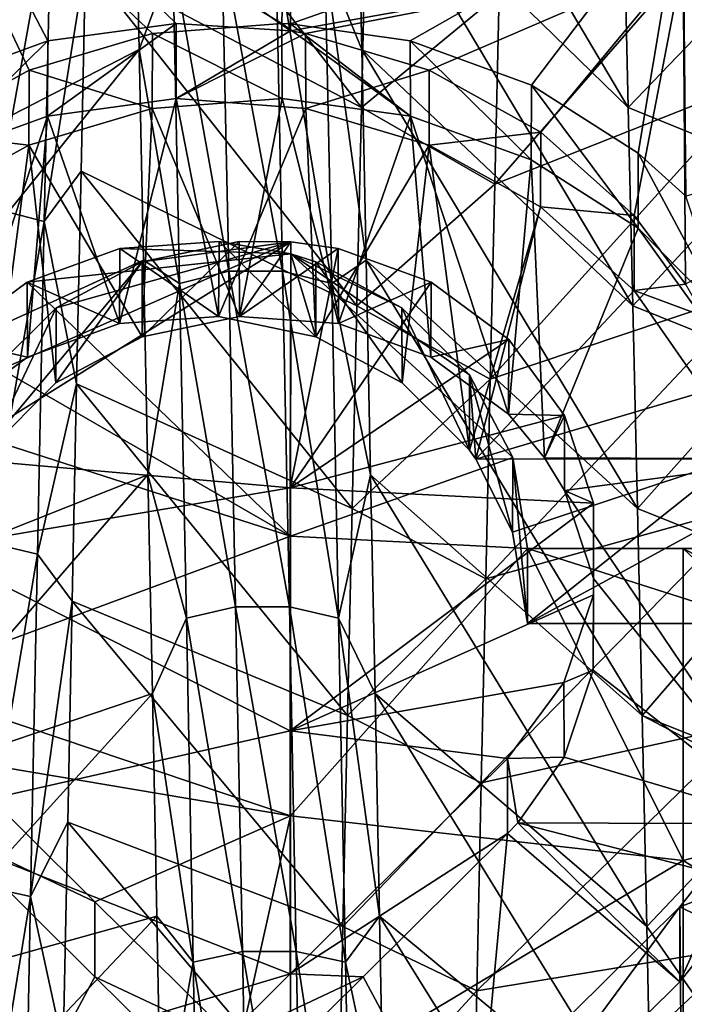
# Model space of a CAD drawing. Units: millimetres. Extents: x -46 to 126, y -124 to 0.
# Drawn here: x -37 to -35, y -88 to -86 of the extents above; entities that cross this region are included whole.
import ezdxf

# ---------------------------------------------------------------- set-up
doc = ezdxf.new("R2010")
doc.units = ezdxf.units.MM
doc.header["$LTSCALE"] = 81.481481
for name, color, linetype in [('1480', 7, 'CONTINUOUS'), ('1483', 7, 'CONTINUOUS'), ('1582', 7, 'CONTINUOUS'), ('1584', 7, 'CONTINUOUS'), ('1750', 7, 'CONTINUOUS'), ('1751', 7, 'CONTINUOUS'), ('1752', 7, 'CONTINUOUS'), ('1878', 7, 'CONTINUOUS'), ('1879', 7, 'CONTINUOUS'), ('1880', 7, 'CONTINUOUS'), ('1881', 7, 'CONTINUOUS'), ('1882', 7, 'CONTINUOUS'), ('1897', 7, 'CONTINUOUS'), ('1907', 7, 'CONTINUOUS'), ('1909', 7, 'CONTINUOUS'), ('1910', 7, 'CONTINUOUS'), ('1915', 7, 'CONTINUOUS')]:
    doc.layers.add(name, color=color, linetype=linetype)

msp = doc.modelspace()

# ---------------------------------------------------------------- linework, layer by layer
at = {"layer": '1480', "linetype": 'Continuous'}
for points in [[(-36.3656, -85.6528, 22.0714), (-36.3438, -84.7993, 21.7178), (-37.3448, -85.0645, 21.8277), (-36.3656, -85.6528, 22.0714)], [(-36.3434, -85.6536, 22.0717), (-36.3438, -84.7993, 21.7178), (-36.3656, -85.6528, 22.0714), (-36.3434, -85.6536, 22.0717)], [(-36.3434, -85.6536, 22.0717), (-35.3428, -85.3018, 21.926), (-36.3438, -84.7993, 21.7178), (-36.3434, -85.6536, 22.0717)], [(-34.3418, -85.772, 22.1207), (-34.3418, -84.8961, 21.7579), (-35.3428, -85.3018, 21.926), (-34.3418, -85.772, 22.1207)], [(-36.695, -85.678, 22.0818), (-36.3656, -85.6528, 22.0714), (-37.3448, -85.0645, 21.8277), (-36.695, -85.678, 22.0818)], [(-37.01, -85.7715, 22.1205), (-36.695, -85.678, 22.0818), (-37.3448, -85.0645, 21.8277), (-37.01, -85.7715, 22.1205)], [(-37.2948, -85.9294, 22.1859), (-37.01, -85.7715, 22.1205), (-37.3448, -85.0645, 21.8277), (-37.2948, -85.9294, 22.1859)], [(-36.038, -85.6971, 22.0897), (-35.3428, -85.3018, 21.926), (-36.3434, -85.6536, 22.0717), (-36.038, -85.6971, 22.0897)], [(-35.7288, -85.8096, 22.1363), (-35.3428, -85.3018, 21.926), (-36.038, -85.6971, 22.0897), (-35.7288, -85.8096, 22.1363)], [(-35.4565, -85.9836, 22.2084), (-35.3428, -85.3018, 21.926), (-35.7288, -85.8096, 22.1363), (-35.4565, -85.9836, 22.2084)], [(-35.3358, -86.0931, 22.2537), (-35.3428, -85.3018, 21.926), (-35.4565, -85.9836, 22.2084), (-35.3358, -86.0931, 22.2537)], [(-35.3358, -86.0931, 22.2537), (-34.3418, -85.772, 22.1207), (-35.3428, -85.3018, 21.926), (-35.3358, -86.0931, 22.2537)], [(-37.113, -86.5486, 22.4424), (-37.2232, -86.7591, 22.5296), (-36.3421, -86.2091, 22.3018), (-37.113, -86.5486, 22.4424)], [(-36.3421, -86.2091, 22.3018), (-37.2232, -86.7591, 22.5296), (-36.3438, -86.8371, 22.5619), (-36.3421, -86.2091, 22.3018)], [(-36.9406, -86.3774, 22.3715), (-37.113, -86.5486, 22.4424), (-36.3421, -86.2091, 22.3018), (-36.9406, -86.3774, 22.3715)], [(-36.7215, -86.2607, 22.3231), (-36.9406, -86.3774, 22.3715), (-36.3421, -86.2091, 22.3018), (-36.7215, -86.2607, 22.3231)], [(-36.4746, -86.2086, 22.3016), (-36.7215, -86.2607, 22.3231), (-36.3421, -86.2091, 22.3018), (-36.4746, -86.2086, 22.3016)], [(-36.3421, -86.2091, 22.3018), (-36.3438, -86.8371, 22.5619), (-36.2216, -86.2261, 22.3088), (-36.3421, -86.2091, 22.3018)], [(-36.2216, -86.2261, 22.3088), (-36.3438, -86.8371, 22.5619), (-35.985, -86.3122, 22.3445), (-36.2216, -86.2261, 22.3088)], [(-35.985, -86.3122, 22.3445), (-36.3438, -86.8371, 22.5619), (-35.787, -86.4588, 22.4052), (-35.985, -86.3122, 22.3445)], [(-35.787, -86.4588, 22.4052), (-36.3438, -86.8371, 22.5619), (-35.6449, -86.6524, 22.4854), (-35.787, -86.4588, 22.4052)], [(-35.6449, -86.6524, 22.4854), (-36.3438, -86.8371, 22.5619), (-35.5709, -86.8759, 22.578), (-35.6449, -86.6524, 22.4854)], [(-37.2232, -86.7591, 22.5296), (-37.2613, -86.9915, 22.6259), (-36.3438, -86.8371, 22.5619), (-37.2232, -86.7591, 22.5296)], [(-36.3438, -86.8371, 22.5619), (-37.2613, -86.9915, 22.6259), (-36.3438, -87.4566, 22.8185), (-36.3438, -86.8371, 22.5619)], [(-36.3438, -86.8371, 22.5619), (-36.3438, -87.4566, 22.8185), (-35.5709, -86.8759, 22.578), (-36.3438, -86.8371, 22.5619)], [(-35.5709, -86.8759, 22.578), (-36.3438, -87.4566, 22.8185), (-35.5712, -87.1097, 22.6748), (-35.5709, -86.8759, 22.578)], [(-37.2613, -86.9915, 22.6259), (-37.3448, -87.6836, 22.9126), (-36.3438, -87.4566, 22.8185), (-37.2613, -86.9915, 22.6259)], [(-35.5712, -87.1097, 22.6748), (-36.3438, -87.4566, 22.8185), (-35.646, -87.3331, 22.7674), (-35.5712, -87.1097, 22.6748)], [(-36.3438, -87.4566, 22.8185), (-35.7897, -87.5271, 22.8477), (-35.646, -87.3331, 22.7674), (-36.3438, -87.4566, 22.8185)], [(-36.3438, -87.4566, 22.8185), (-37.3448, -87.6836, 22.9126), (-36.3438, -88.0761, 23.0751), (-36.3438, -87.4566, 22.8185)], [(-36.3438, -87.4566, 22.8185), (-36.3438, -88.0761, 23.0751), (-35.7897, -87.5271, 22.8477), (-36.3438, -87.4566, 22.8185)], [(-34.3418, -88.3995, 23.2091), (-34.3418, -87.5237, 22.8463), (-35.3508, -87.9052, 23.0043), (-34.3418, -88.3995, 23.2091)], [(-35.3508, -87.9052, 23.0043), (-34.3418, -87.5237, 22.8463), (-35.1534, -87.6578, 22.9018), (-35.3508, -87.9052, 23.0043)], [(-37.3448, -87.6836, 22.9126), (-37.3448, -88.3757, 23.1992), (-36.3438, -88.0761, 23.0751), (-37.3448, -87.6836, 22.9126)], [(-35.3428, -88.806, 23.3775), (-35.3508, -87.9052, 23.0043), (-35.808, -88.3581, 23.1919), (-35.3428, -88.806, 23.3775)], [(-35.3428, -88.806, 23.3775), (-34.3418, -88.3995, 23.2091), (-35.3508, -87.9052, 23.0043), (-35.3428, -88.806, 23.3775)], [(-36.3438, -88.0761, 23.0751), (-37.3448, -88.3757, 23.1992), (-36.5264, -88.2571, 23.1501), (-36.3438, -88.0761, 23.0751)]]:
    msp.add_3dface(points, dxfattribs=at)
at = {"layer": '1483', "linetype": 'Continuous'}
for points in [[(-36.3434, -85.6714, -22.0791), (-37.3445, -84.9666, -21.7871), (-36.3435, -84.8154, -21.7245), (-36.3434, -85.6714, -22.0791)], [(-35.3425, -85.4924, -22.0049), (-36.3434, -85.6714, -22.0791), (-36.3435, -84.8154, -21.7245), (-35.3425, -85.4924, -22.0049)], [(-34.3415, -84.8961, -21.7579), (-34.3415, -85.772, -22.1207), (-35.3425, -85.4924, -22.0049), (-34.3415, -84.8961, -21.7579)], [(-37.2712, -85.8096, -22.1363), (-37.3445, -84.9666, -21.7871), (-36.962, -85.6971, -22.0897), (-37.2712, -85.8096, -22.1363)], [(-36.962, -85.6971, -22.0897), (-37.3445, -84.9666, -21.7871), (-36.6344, -85.6528, -22.0714), (-36.962, -85.6971, -22.0897)], [(-36.6344, -85.6528, -22.0714), (-37.3445, -84.9666, -21.7871), (-36.3434, -85.6714, -22.0791), (-36.6344, -85.6528, -22.0714)], [(-36.3434, -85.6714, -22.0791), (-35.3425, -85.4924, -22.0049), (-36.305, -85.678, -22.0818), (-36.3434, -85.6714, -22.0791)], [(-36.305, -85.678, -22.0818), (-35.3425, -85.4924, -22.0049), (-35.99, -85.7715, -22.1205), (-36.305, -85.678, -22.0818)], [(-35.99, -85.7715, -22.1205), (-35.3425, -85.4924, -22.0049), (-35.7052, -85.9294, -22.1859), (-35.99, -85.7715, -22.1205)], [(-35.7052, -85.9294, -22.1859), (-35.3425, -85.4924, -22.0049), (-35.4673, -86.1426, -22.2742), (-35.7052, -85.9294, -22.1859)], [(-35.3425, -85.4924, -22.0049), (-35.336, -86.3171, -22.3465), (-35.4673, -86.1426, -22.2742), (-35.3425, -85.4924, -22.0049)], [(-35.3425, -85.4924, -22.0049), (-34.3415, -85.772, -22.1207), (-35.336, -86.3171, -22.3465), (-35.3425, -85.4924, -22.0049)], [(-36.5254, -86.2086, -22.3016), (-36.3424, -86.2402, -22.3147), (-36.7784, -86.2261, -22.3088), (-36.5254, -86.2086, -22.3016)], [(-36.7784, -86.2261, -22.3088), (-36.3424, -86.2402, -22.3147), (-37.015, -86.3122, -22.3445), (-36.7784, -86.2261, -22.3088)], [(-36.3424, -86.2402, -22.3147), (-36.3435, -86.9599, -22.6128), (-37.015, -86.3122, -22.3445), (-36.3424, -86.2402, -22.3147)], [(-36.3424, -86.2402, -22.3147), (-35.7768, -86.7591, -22.5296), (-36.3435, -86.9599, -22.6128), (-36.3424, -86.2402, -22.3147)], [(-35.887, -86.5486, -22.4424), (-35.7768, -86.7591, -22.5296), (-36.3424, -86.2402, -22.3147), (-35.887, -86.5486, -22.4424)], [(-36.0594, -86.3774, -22.3715), (-35.887, -86.5486, -22.4424), (-36.3424, -86.2402, -22.3147), (-36.0594, -86.3774, -22.3715)], [(-36.2785, -86.2607, -22.3231), (-36.0594, -86.3774, -22.3715), (-36.3424, -86.2402, -22.3147), (-36.2785, -86.2607, -22.3231)], [(-37.015, -86.3122, -22.3445), (-36.3435, -86.9599, -22.6128), (-37.213, -86.4588, -22.4052), (-37.015, -86.3122, -22.3445)], [(-37.213, -86.4588, -22.4052), (-36.3435, -86.9599, -22.6128), (-37.3466, -86.6367, -22.4789), (-37.213, -86.4588, -22.4052)], [(-37.3466, -86.6367, -22.4789), (-36.3435, -86.9599, -22.6128), (-37.354, -87.3331, -22.7674), (-37.3466, -86.6367, -22.4789)], [(-35.7768, -86.7591, -22.5296), (-35.7387, -86.9915, -22.6259), (-36.3435, -86.9599, -22.6128), (-35.7768, -86.7591, -22.5296)], [(-36.3435, -86.9599, -22.6128), (-36.3435, -87.6729, -22.9081), (-37.354, -87.3331, -22.7674), (-36.3435, -86.9599, -22.6128)], [(-36.3435, -86.9599, -22.6128), (-35.7387, -86.9915, -22.6259), (-36.3435, -87.6729, -22.9081), (-36.3435, -86.9599, -22.6128)], [(-35.7387, -86.9915, -22.6259), (-35.3425, -87.7869, -22.9553), (-36.3435, -87.6729, -22.9081), (-35.7387, -86.9915, -22.6259)], [(-35.3425, -86.9915, -22.6259), (-35.3425, -87.7869, -22.9553), (-35.7387, -86.9915, -22.6259), (-35.3425, -86.9915, -22.6259)], [(-35.1387, -86.9915, -22.6259), (-34.3415, -87.5237, -22.8463), (-35.3425, -86.9915, -22.6259), (-35.1387, -86.9915, -22.6259)], [(-35.3425, -86.9915, -22.6259), (-34.3415, -87.5237, -22.8463), (-35.3425, -87.7869, -22.9553), (-35.3425, -86.9915, -22.6259)], [(-36.3435, -87.6729, -22.9081), (-37.2103, -87.5271, -22.8477), (-37.354, -87.3331, -22.7674), (-36.3435, -87.6729, -22.9081)], [(-34.3415, -87.5237, -22.8463), (-34.3415, -88.3995, -23.2091), (-35.3425, -87.7869, -22.9553), (-34.3415, -87.5237, -22.8463)], [(-37.2103, -87.5271, -22.8477), (-36.3435, -87.6729, -22.9081), (-36.842, -87.8921, -22.9989), (-37.2103, -87.5271, -22.8477)], [(-36.842, -87.8921, -22.9989), (-36.3435, -87.6729, -22.9081), (-36.4736, -88.2571, -23.1501), (-36.842, -87.8921, -22.9989)], [(-36.3435, -88.3859, -23.2034), (-36.4736, -88.2571, -23.1501), (-36.3435, -87.6729, -22.9081), (-36.3435, -88.3859, -23.2034)], [(-36.3435, -87.6729, -22.9081), (-35.3425, -87.7869, -22.9553), (-36.3435, -88.3859, -23.2034), (-36.3435, -87.6729, -22.9081)], [(-35.3425, -87.7869, -22.9553), (-35.3425, -88.5823, -23.2848), (-36.3435, -88.3859, -23.2034), (-35.3425, -87.7869, -22.9553)], [(-35.3425, -87.7869, -22.9553), (-34.3415, -88.3995, -23.2091), (-35.3425, -88.5823, -23.2848), (-35.3425, -87.7869, -22.9553)]]:
    msp.add_3dface(points, dxfattribs=at)
at = {"layer": '1582', "linetype": 'Continuous'}
for points in [[(-35.4821, -85.8668, 15.5875), (-35.4938, -85.3731, 15.2066), (-35.1456, -85.5159, 15.3194), (-35.4821, -85.8668, 15.5875)], [(-35.134, -86.0087, 15.6925), (-35.4821, -85.8668, 15.5875), (-35.1456, -85.5159, 15.3194), (-35.134, -86.0087, 15.6925)], [(-35.4703, -86.3723, 15.9524), (-35.4821, -85.8668, 15.5875), (-35.134, -86.0087, 15.6925), (-35.4703, -86.3723, 15.9524)], [(-35.1224, -86.5131, 16.0496), (-35.4703, -86.3723, 15.9524), (-35.134, -86.0087, 15.6925), (-35.1224, -86.5131, 16.0496)], [(-35.4586, -86.8893, 16.3008), (-35.4703, -86.3723, 15.9524), (-35.1224, -86.5131, 16.0496), (-35.4586, -86.8893, 16.3008)], [(-35.1107, -87.0291, 16.3909), (-35.4586, -86.8893, 16.3008), (-35.1224, -86.5131, 16.0496), (-35.1107, -87.0291, 16.3909)], [(-35.4469, -87.4173, 16.6325), (-35.4586, -86.8893, 16.3008), (-35.1107, -87.0291, 16.3909), (-35.4469, -87.4173, 16.6325)], [(-35.0991, -87.5554, 16.7155), (-35.4469, -87.4173, 16.6325), (-35.1107, -87.0291, 16.3909), (-35.0991, -87.5554, 16.7155)], [(-35.4351, -87.9555, 16.9471), (-35.4469, -87.4173, 16.6325), (-35.0981, -87.6004, 16.7422), (-35.4351, -87.9555, 16.9471)], [(-35.0981, -87.6004, 16.7422), (-35.4469, -87.4173, 16.6325), (-35.0991, -87.5554, 16.7155), (-35.0981, -87.6004, 16.7422)], [(-35.0981, -88.442, 17.2121), (-35.4351, -87.9555, 16.9471), (-35.0981, -87.6004, 16.7422), (-35.0981, -88.442, 17.2121)], [(-35.4234, -88.5036, 17.2444), (-35.4351, -87.9555, 16.9471), (-35.0981, -88.442, 17.2121), (-35.4234, -88.5036, 17.2444)]]:
    msp.add_3dface(points, dxfattribs=at)
at = {"layer": '1584', "linetype": 'Continuous'}
for points in [[(-36.1509, -85.3731, -15.2066), (-36.1627, -85.8668, -15.5875), (-35.8111, -85.5769, -15.3669), (-36.1509, -85.3731, -15.2066)], [(-35.8111, -85.5769, -15.3669), (-36.1627, -85.8668, -15.5875), (-35.8225, -86.062, -15.7313), (-35.8111, -85.5769, -15.3669)], [(-36.1627, -85.8668, -15.5875), (-36.1744, -86.3723, -15.9524), (-35.8225, -86.062, -15.7313), (-36.1627, -85.8668, -15.5875)], [(-35.8225, -86.062, -15.7313), (-36.1744, -86.3723, -15.9524), (-35.834, -86.5597, -16.0814), (-35.8225, -86.062, -15.7313)], [(-36.1744, -86.3723, -15.9524), (-36.1861, -86.8893, -16.3008), (-35.834, -86.5597, -16.0814), (-36.1744, -86.3723, -15.9524)], [(-35.834, -86.5597, -16.0814), (-36.1861, -86.8893, -16.3008), (-35.8454, -87.0691, -16.4164), (-35.834, -86.5597, -16.0814)], [(-36.1861, -86.8893, -16.3008), (-36.1979, -87.4173, -16.6325), (-35.8454, -87.0691, -16.4164), (-36.1861, -86.8893, -16.3008)], [(-35.8454, -87.0691, -16.4164), (-36.1979, -87.4173, -16.6325), (-35.8569, -87.5893, -16.7356), (-35.8454, -87.0691, -16.4164)], [(-36.1979, -87.4173, -16.6325), (-36.2096, -87.9555, -16.9471), (-35.8569, -87.5893, -16.7356), (-36.1979, -87.4173, -16.6325)], [(-35.8569, -87.5893, -16.7356), (-36.2096, -87.9555, -16.9471), (-35.8684, -88.1191, -17.0382), (-35.8569, -87.5893, -16.7356)], [(-36.2096, -87.9555, -16.9471), (-36.2213, -88.5036, -17.2444), (-35.8684, -88.1191, -17.0382), (-36.2096, -87.9555, -16.9471)], [(-35.8684, -88.1191, -17.0382), (-36.2213, -88.5036, -17.2444), (-35.8799, -88.6573, -17.3236), (-35.8684, -88.1191, -17.0382)]]:
    msp.add_3dface(points, dxfattribs=at)
at = {"layer": '1750', "linetype": 'Continuous'}
for points in [[(-36.7408, -85.1939, 16.7477), (-36.6435, -85.4877, 17.088), (-36.7295, -85.7193, 17.1213), (-36.7408, -85.1939, 16.7477)], [(-36.1618, -85.7193, 17.1213), (-36.2554, -85.4875, 17.0882), (-36.1731, -85.1939, 16.7477), (-36.1618, -85.7193, 17.1213)], [(-37.0965, -86.1252, -17.5895), (-36.9536, -85.3341, -16.9794), (-37.079, -85.2997, -17.0274), (-37.0965, -86.1252, -17.5895)], [(-36.971, -86.1572, -17.5399), (-36.9536, -85.3341, -16.9794), (-37.0965, -86.1252, -17.5895), (-36.971, -86.1572, -17.5399)], [(-36.9536, -85.3341, -16.9794), (-36.971, -86.1572, -17.5399), (-36.8658, -85.4969, -16.9661), (-36.9536, -85.3341, -16.9794)], [(-36.5181, -85.4536, 17.1365), (-36.5006, -86.284, 17.6911), (-36.6435, -85.4877, 17.088), (-36.5181, -85.4536, 17.1365)], [(-36.3809, -85.4536, 17.1365), (-36.3634, -86.284, 17.6912), (-36.5181, -85.4536, 17.1365), (-36.3809, -85.4536, 17.1365)], [(-36.5181, -85.4536, 17.1365), (-36.3634, -86.284, 17.6912), (-36.5006, -86.284, 17.6911), (-36.5181, -85.4536, 17.1365)], [(-36.2554, -85.4875, 17.0882), (-36.238, -86.3156, 17.6413), (-36.3809, -85.4536, 17.1365), (-36.2554, -85.4875, 17.0882)], [(-36.3809, -85.4536, 17.1365), (-36.238, -86.3156, 17.6413), (-36.3634, -86.284, 17.6912), (-36.3809, -85.4536, 17.1365)], [(-36.6435, -85.4877, 17.088), (-36.626, -86.3157, 17.6411), (-36.7295, -85.7193, 17.1213), (-36.6435, -85.4877, 17.088)], [(-36.6435, -85.4877, 17.088), (-36.5006, -86.284, 17.6911), (-36.626, -86.3157, 17.6411), (-36.6435, -85.4877, 17.088)], [(-36.238, -86.3156, 17.6413), (-36.2554, -85.4875, 17.0882), (-36.1504, -86.256, 17.4784), (-36.238, -86.3156, 17.6413)], [(-36.1504, -86.256, 17.4784), (-36.2554, -85.4875, 17.0882), (-36.1618, -85.7193, 17.1213), (-36.1504, -86.256, 17.4784)], [(-36.8658, -85.4969, -16.9661), (-36.971, -86.1572, -17.5399), (-36.8771, -86.0289, -17.3302), (-36.8658, -85.4969, -16.9661)], [(-36.7295, -85.7193, 17.1213), (-36.626, -86.3157, 17.6411), (-36.7181, -86.256, 17.4784), (-36.7295, -85.7193, 17.1213)], [(-36.8771, -86.0289, -17.3302), (-36.971, -86.1572, -17.5399), (-36.8885, -86.5719, -17.6777), (-36.8771, -86.0289, -17.3302)], [(-37.1139, -86.9764, -18.1117), (-36.971, -86.1572, -17.5399), (-37.0965, -86.1252, -17.5895), (-37.1139, -86.9764, -18.1117)], [(-36.9885, -87.0061, -18.0606), (-36.971, -86.1572, -17.5399), (-37.1139, -86.9764, -18.1117), (-36.9885, -87.0061, -18.0606)], [(-36.971, -86.1572, -17.5399), (-36.9885, -87.0061, -18.0606), (-36.8885, -86.5719, -17.6777), (-36.971, -86.1572, -17.5399)], [(-36.7181, -86.256, 17.4784), (-36.626, -86.3157, 17.6411), (-36.7067, -86.8034, 17.8187), (-36.7181, -86.256, 17.4784)], [(-36.1391, -86.8034, 17.8187), (-36.238, -86.3156, 17.6413), (-36.1504, -86.256, 17.4784), (-36.1391, -86.8034, 17.8187)], [(-36.5006, -86.284, 17.6911), (-36.4832, -87.14, 18.2056), (-36.626, -86.3157, 17.6411), (-36.5006, -86.284, 17.6911)], [(-36.3634, -86.284, 17.6912), (-36.346, -87.1399, 18.2057), (-36.5006, -86.284, 17.6911), (-36.3634, -86.284, 17.6912)], [(-36.5006, -86.284, 17.6911), (-36.346, -87.1399, 18.2057), (-36.4832, -87.14, 18.2056), (-36.5006, -86.284, 17.6911)], [(-36.238, -86.3156, 17.6413), (-36.2205, -87.1691, 18.1543), (-36.3634, -86.284, 17.6912), (-36.238, -86.3156, 17.6413)], [(-36.3634, -86.284, 17.6912), (-36.2205, -87.1691, 18.1543), (-36.346, -87.1399, 18.2057), (-36.3634, -86.284, 17.6912)], [(-36.626, -86.3157, 17.6411), (-36.6086, -87.1692, 18.1541), (-36.7067, -86.8034, 17.8187), (-36.626, -86.3157, 17.6411)], [(-36.626, -86.3157, 17.6411), (-36.4832, -87.14, 18.2056), (-36.6086, -87.1692, 18.1541), (-36.626, -86.3157, 17.6411)], [(-36.2205, -87.1691, 18.1543), (-36.238, -86.3156, 17.6413), (-36.1391, -86.8034, 17.8187), (-36.2205, -87.1691, 18.1543)], [(-36.8885, -86.5719, -17.6777), (-36.9885, -87.0061, -18.0606), (-36.8998, -87.1254, -18.0081), (-36.8885, -86.5719, -17.6777)], [(-36.7067, -86.8034, 17.8187), (-36.6086, -87.1692, 18.1541), (-36.6954, -87.3612, 18.1419), (-36.7067, -86.8034, 17.8187)], [(-36.1277, -87.3612, 18.1419), (-36.2205, -87.1691, 18.1543), (-36.1391, -86.8034, 17.8187), (-36.1277, -87.3612, 18.1419)], [(-37.1314, -87.8516, -18.5926), (-36.9885, -87.0061, -18.0606), (-37.1139, -86.9764, -18.1117), (-37.1314, -87.8516, -18.5926)], [(-37.0059, -87.8788, -18.5402), (-36.9885, -87.0061, -18.0606), (-37.1314, -87.8516, -18.5926), (-37.0059, -87.8788, -18.5402)], [(-36.9885, -87.0061, -18.0606), (-37.0059, -87.8788, -18.5402), (-36.8998, -87.1254, -18.0081), (-36.9885, -87.0061, -18.0606)], [(-36.8998, -87.1254, -18.0081), (-37.0059, -87.8788, -18.5402), (-36.9112, -87.6889, -18.3212), (-36.8998, -87.1254, -18.0081)], [(-36.4832, -87.14, 18.2056), (-36.4657, -88.0194, 18.6787), (-36.6086, -87.1692, 18.1541), (-36.4832, -87.14, 18.2056)], [(-36.346, -87.1399, 18.2057), (-36.3285, -88.0194, 18.6788), (-36.4832, -87.14, 18.2056), (-36.346, -87.1399, 18.2057)], [(-36.4832, -87.14, 18.2056), (-36.3285, -88.0194, 18.6788), (-36.4657, -88.0194, 18.6787), (-36.4832, -87.14, 18.2056)], [(-36.2205, -87.1691, 18.1543), (-36.2031, -88.0461, 18.6261), (-36.346, -87.1399, 18.2057), (-36.2205, -87.1691, 18.1543)], [(-36.346, -87.1399, 18.2057), (-36.2031, -88.0461, 18.6261), (-36.3285, -88.0194, 18.6788), (-36.346, -87.1399, 18.2057)], [(-36.6086, -87.1692, 18.1541), (-36.5911, -88.0462, 18.6259), (-36.6954, -87.3612, 18.1419), (-36.6086, -87.1692, 18.1541)], [(-36.6086, -87.1692, 18.1541), (-36.4657, -88.0194, 18.6787), (-36.5911, -88.0462, 18.6259), (-36.6086, -87.1692, 18.1541)], [(-36.2031, -88.0461, 18.6261), (-36.2205, -87.1691, 18.1543), (-36.1164, -87.9288, 18.4476), (-36.2031, -88.0461, 18.6261)], [(-36.1164, -87.9288, 18.4476), (-36.2205, -87.1691, 18.1543), (-36.1277, -87.3612, 18.1419), (-36.1164, -87.9288, 18.4476)], [(-36.6954, -87.3612, 18.1419), (-36.5911, -88.0462, 18.6259), (-36.684, -87.9288, 18.4476), (-36.6954, -87.3612, 18.1419)], [(-36.9112, -87.6889, -18.3212), (-37.0059, -87.8788, -18.5402), (-36.9225, -88.2618, -18.6166), (-36.9112, -87.6889, -18.3212)], [(-37.1488, -88.7487, -19.0314), (-37.0059, -87.8788, -18.5402), (-37.1314, -87.8516, -18.5926), (-37.1488, -88.7487, -19.0314)], [(-37.0234, -88.7734, -18.9777), (-37.0059, -87.8788, -18.5402), (-37.1488, -88.7487, -19.0314), (-37.0234, -88.7734, -18.9777)], [(-37.0059, -87.8788, -18.5402), (-37.0234, -88.7734, -18.9777), (-36.9225, -88.2618, -18.6166), (-37.0059, -87.8788, -18.5402)], [(-36.684, -87.9288, 18.4476), (-36.5911, -88.0462, 18.6259), (-36.6727, -88.5055, 18.7356), (-36.684, -87.9288, 18.4476)], [(-36.105, -88.5055, 18.7356), (-36.2031, -88.0461, 18.6261), (-36.1164, -87.9288, 18.4476), (-36.105, -88.5055, 18.7356)], [(-36.4657, -88.0194, 18.6787), (-36.4483, -88.9204, 19.1093), (-36.5911, -88.0462, 18.6259), (-36.4657, -88.0194, 18.6787)], [(-36.3285, -88.0194, 18.6788), (-36.3111, -88.9204, 19.1094), (-36.4657, -88.0194, 18.6787), (-36.3285, -88.0194, 18.6788)], [(-36.4657, -88.0194, 18.6787), (-36.3111, -88.9204, 19.1094), (-36.4483, -88.9204, 19.1093), (-36.4657, -88.0194, 18.6787)], [(-36.2031, -88.0461, 18.6261), (-36.1856, -88.9446, 19.0555), (-36.3285, -88.0194, 18.6788), (-36.2031, -88.0461, 18.6261)], [(-36.3285, -88.0194, 18.6788), (-36.1856, -88.9446, 19.0555), (-36.3111, -88.9204, 19.1094), (-36.3285, -88.0194, 18.6788)], [(-36.5911, -88.0462, 18.6259), (-36.5737, -88.9447, 19.0553), (-36.6727, -88.5055, 18.7356), (-36.5911, -88.0462, 18.6259)], [(-36.5911, -88.0462, 18.6259), (-36.4483, -88.9204, 19.1093), (-36.5737, -88.9447, 19.0553), (-36.5911, -88.0462, 18.6259)], [(-36.1856, -88.9446, 19.0555), (-36.2031, -88.0461, 18.6261), (-36.105, -88.5055, 18.7356), (-36.1856, -88.9446, 19.0555)]]:
    msp.add_3dface(points, dxfattribs=at)
at = {"layer": '1751', "linetype": 'Continuous'}
for points in [[(-37.4323, -86.0813, 15.7453), (-37.4437, -85.5957, 15.3815), (-36.7408, -85.1939, 16.7477), (-37.4323, -86.0813, 15.7453)], [(-37.4323, -86.0813, 15.7453), (-36.7408, -85.1939, 16.7477), (-36.7295, -85.7193, 17.1213), (-37.4323, -86.0813, 15.7453)], [(-35.8111, -85.5769, -15.3669), (-35.8225, -86.062, -15.7313), (-35.1284, -85.2654, -16.7999), (-35.8111, -85.5769, -15.3669)], [(-35.8225, -86.062, -15.7313), (-35.1398, -85.7923, -17.1713), (-35.1284, -85.2654, -16.7999), (-35.8225, -86.062, -15.7313)], [(-37.4209, -86.5773, 16.0934), (-37.4323, -86.0813, 15.7453), (-36.7295, -85.7193, 17.1213), (-37.4209, -86.5773, 16.0934)], [(-37.4209, -86.5773, 16.0934), (-36.7295, -85.7193, 17.1213), (-36.7181, -86.256, 17.4784), (-37.4209, -86.5773, 16.0934)], [(-35.8225, -86.062, -15.7313), (-35.834, -86.5597, -16.0814), (-35.1398, -85.7923, -17.1713), (-35.8225, -86.062, -15.7313)], [(-35.834, -86.5597, -16.0814), (-35.1511, -86.3305, -17.5261), (-35.1398, -85.7923, -17.1713), (-35.834, -86.5597, -16.0814)], [(-37.4095, -87.0833, 16.4255), (-37.4209, -86.5773, 16.0934), (-36.7181, -86.256, 17.4784), (-37.4095, -87.0833, 16.4255)], [(-37.4095, -87.0833, 16.4255), (-36.7181, -86.256, 17.4784), (-36.7067, -86.8034, 17.8187), (-37.4095, -87.0833, 16.4255)], [(-35.834, -86.5597, -16.0814), (-35.8454, -87.0691, -16.4164), (-35.1511, -86.3305, -17.5261), (-35.834, -86.5597, -16.0814)], [(-35.8454, -87.0691, -16.4164), (-35.1625, -86.8794, -17.8641), (-35.1511, -86.3305, -17.5261), (-35.8454, -87.0691, -16.4164)], [(-37.3981, -87.5993, 16.7415), (-37.4095, -87.0833, 16.4255), (-36.7067, -86.8034, 17.8187), (-37.3981, -87.5993, 16.7415)], [(-37.3981, -87.5993, 16.7415), (-36.7067, -86.8034, 17.8187), (-36.6954, -87.3612, 18.1419), (-37.3981, -87.5993, 16.7415)], [(-35.8454, -87.0691, -16.4164), (-35.8569, -87.5893, -16.7356), (-35.1625, -86.8794, -17.8641), (-35.8454, -87.0691, -16.4164)], [(-35.8569, -87.5893, -16.7356), (-35.1739, -87.4386, -18.1849), (-35.1625, -86.8794, -17.8641), (-35.8569, -87.5893, -16.7356)], [(-37.3867, -88.1248, 17.0413), (-37.3981, -87.5993, 16.7415), (-36.6954, -87.3612, 18.1419), (-37.3867, -88.1248, 17.0413)], [(-37.3867, -88.1248, 17.0413), (-36.6954, -87.3612, 18.1419), (-36.684, -87.9288, 18.4476), (-37.3867, -88.1248, 17.0413)], [(-35.8569, -87.5893, -16.7356), (-35.8684, -88.1191, -17.0382), (-35.1739, -87.4386, -18.1849), (-35.8569, -87.5893, -16.7356)], [(-35.8684, -88.1191, -17.0382), (-35.1852, -88.0074, -18.4882), (-35.1739, -87.4386, -18.1849), (-35.8684, -88.1191, -17.0382)], [(-37.3754, -88.6596, 17.3248), (-37.3867, -88.1248, 17.0413), (-36.684, -87.9288, 18.4476), (-37.3754, -88.6596, 17.3248)], [(-37.3754, -88.6596, 17.3248), (-36.684, -87.9288, 18.4476), (-36.6727, -88.5055, 18.7356), (-37.3754, -88.6596, 17.3248)], [(-35.8684, -88.1191, -17.0382), (-35.8799, -88.6573, -17.3236), (-35.1852, -88.0074, -18.4882), (-35.8684, -88.1191, -17.0382)], [(-35.8799, -88.6573, -17.3236), (-35.1966, -88.5854, -18.7737), (-35.1852, -88.0074, -18.4882), (-35.8799, -88.6573, -17.3236)]]:
    msp.add_3dface(points, dxfattribs=at)
at = {"layer": '1752', "linetype": 'Continuous'}
for points in [[(-35.4938, -85.3731, 15.2066), (-35.4821, -85.8668, 15.5875), (-36.1845, -84.6805, 16.3579), (-35.4938, -85.3731, 15.2066)], [(-35.4821, -85.8668, 15.5875), (-36.1731, -85.1939, 16.7477), (-36.1845, -84.6805, 16.3579), (-35.4821, -85.8668, 15.5875)], [(-36.1627, -85.8668, -15.5875), (-36.8544, -84.9765, -16.5857), (-36.8658, -85.4969, -16.9661), (-36.1627, -85.8668, -15.5875)], [(-36.1627, -85.8668, -15.5875), (-36.1509, -85.3731, -15.2066), (-36.8544, -84.9765, -16.5857), (-36.1627, -85.8668, -15.5875)], [(-35.4821, -85.8668, 15.5875), (-35.4703, -86.3723, 15.9524), (-36.1731, -85.1939, 16.7477), (-35.4821, -85.8668, 15.5875)], [(-35.4703, -86.3723, 15.9524), (-36.1618, -85.7193, 17.1213), (-36.1731, -85.1939, 16.7477), (-35.4703, -86.3723, 15.9524)], [(-36.1744, -86.3723, -15.9524), (-36.8658, -85.4969, -16.9661), (-36.8771, -86.0289, -17.3302), (-36.1744, -86.3723, -15.9524)], [(-36.1744, -86.3723, -15.9524), (-36.1627, -85.8668, -15.5875), (-36.8658, -85.4969, -16.9661), (-36.1744, -86.3723, -15.9524)], [(-35.4703, -86.3723, 15.9524), (-35.4586, -86.8893, 16.3008), (-36.1618, -85.7193, 17.1213), (-35.4703, -86.3723, 15.9524)], [(-35.4586, -86.8893, 16.3008), (-36.1504, -86.256, 17.4784), (-36.1618, -85.7193, 17.1213), (-35.4586, -86.8893, 16.3008)], [(-36.1861, -86.8893, -16.3008), (-36.8771, -86.0289, -17.3302), (-36.8885, -86.5719, -17.6777), (-36.1861, -86.8893, -16.3008)], [(-36.1861, -86.8893, -16.3008), (-36.1744, -86.3723, -15.9524), (-36.8771, -86.0289, -17.3302), (-36.1861, -86.8893, -16.3008)], [(-35.4586, -86.8893, 16.3008), (-35.4469, -87.4173, 16.6325), (-36.1504, -86.256, 17.4784), (-35.4586, -86.8893, 16.3008)], [(-35.4469, -87.4173, 16.6325), (-36.1391, -86.8034, 17.8187), (-36.1504, -86.256, 17.4784), (-35.4469, -87.4173, 16.6325)], [(-36.1979, -87.4173, -16.6325), (-36.8885, -86.5719, -17.6777), (-36.8998, -87.1254, -18.0081), (-36.1979, -87.4173, -16.6325)], [(-36.1979, -87.4173, -16.6325), (-36.1861, -86.8893, -16.3008), (-36.8885, -86.5719, -17.6777), (-36.1979, -87.4173, -16.6325)], [(-35.4469, -87.4173, 16.6325), (-35.4351, -87.9555, 16.9471), (-36.1391, -86.8034, 17.8187), (-35.4469, -87.4173, 16.6325)], [(-35.4351, -87.9555, 16.9471), (-36.1277, -87.3612, 18.1419), (-36.1391, -86.8034, 17.8187), (-35.4351, -87.9555, 16.9471)], [(-36.2096, -87.9555, -16.9471), (-36.8998, -87.1254, -18.0081), (-36.9112, -87.6889, -18.3212), (-36.2096, -87.9555, -16.9471)], [(-36.2096, -87.9555, -16.9471), (-36.1979, -87.4173, -16.6325), (-36.8998, -87.1254, -18.0081), (-36.2096, -87.9555, -16.9471)], [(-35.4351, -87.9555, 16.9471), (-35.4234, -88.5036, 17.2444), (-36.1277, -87.3612, 18.1419), (-35.4351, -87.9555, 16.9471)], [(-35.4234, -88.5036, 17.2444), (-36.1164, -87.9288, 18.4476), (-36.1277, -87.3612, 18.1419), (-35.4234, -88.5036, 17.2444)], [(-36.2213, -88.5036, -17.2444), (-36.9112, -87.6889, -18.3212), (-36.9225, -88.2618, -18.6166), (-36.2213, -88.5036, -17.2444)], [(-36.2213, -88.5036, -17.2444), (-36.2096, -87.9555, -16.9471), (-36.9112, -87.6889, -18.3212), (-36.2213, -88.5036, -17.2444)], [(-35.4234, -88.5036, 17.2444), (-35.4117, -89.061, 17.5238), (-36.1164, -87.9288, 18.4476), (-35.4234, -88.5036, 17.2444)], [(-35.4117, -89.061, 17.5238), (-36.105, -88.5055, 18.7356), (-36.1164, -87.9288, 18.4476), (-35.4117, -89.061, 17.5238)]]:
    msp.add_3dface(points, dxfattribs=at)
at = {"layer": '1878', "linetype": 'Continuous'}
for points in [[(-36.6352, -85.844, -21.6093), (-36.7791, -86.4179, -21.8471), (-36.963, -85.889, -21.628), (-36.6352, -85.844, -21.6093)], [(-36.5267, -86.3998, -21.8396), (-36.7791, -86.4179, -21.8471), (-36.6352, -85.844, -21.6093), (-36.5267, -86.3998, -21.8396)], [(-36.304, -85.8695, -21.6199), (-36.5267, -86.3998, -21.8396), (-36.6352, -85.844, -21.6093), (-36.304, -85.8695, -21.6199)], [(-36.963, -85.889, -21.628), (-37.2121, -86.6492, -21.9429), (-37.2701, -86.0007, -21.6743), (-36.963, -85.889, -21.628)], [(-37.0141, -86.5034, -21.8825), (-37.2121, -86.6492, -21.9429), (-36.963, -85.889, -21.628), (-37.0141, -86.5034, -21.8825)], [(-36.7791, -86.4179, -21.8471), (-37.0141, -86.5034, -21.8825), (-36.963, -85.889, -21.628), (-36.7791, -86.4179, -21.8471)], [(-36.2783, -86.4519, -21.8611), (-36.5267, -86.3998, -21.8396), (-36.304, -85.8695, -21.6199), (-36.2783, -86.4519, -21.8611)], [(-35.9897, -85.9633, -21.6588), (-36.2783, -86.4519, -21.8611), (-36.304, -85.8695, -21.6199), (-35.9897, -85.9633, -21.6588)], [(-36.0588, -86.5693, -21.9098), (-36.2783, -86.4519, -21.8611), (-35.9897, -85.9633, -21.6588), (-36.0588, -86.5693, -21.9098)], [(-35.887, -86.7404, -21.9806), (-36.0588, -86.5693, -21.9098), (-35.9897, -85.9633, -21.6588), (-35.887, -86.7404, -21.9806)], [(-35.7061, -86.1202, -21.7237), (-35.887, -86.7404, -21.9806), (-35.9897, -85.9633, -21.6588), (-35.7061, -86.1202, -21.7237)], [(-35.8708, -86.7632, -21.9901), (-35.887, -86.7404, -21.9806), (-35.7061, -86.1202, -21.7237), (-35.8708, -86.7632, -21.9901)], [(-35.4671, -86.3339, -21.8123), (-35.8708, -86.7632, -21.9901), (-35.7061, -86.1202, -21.7237), (-35.4671, -86.3339, -21.8123)], [(-35.2882, -86.5911, -21.9188), (-35.8708, -86.7632, -21.9901), (-35.4671, -86.3339, -21.8123), (-35.2882, -86.5911, -21.9188)], [(-35.2119, -86.7625, -21.9898), (-35.8708, -86.7632, -21.9901), (-35.2882, -86.5911, -21.9188), (-35.2119, -86.7625, -21.9898)], [(-35.8708, -86.7632, -21.9901), (-35.2119, -86.7625, -21.9898), (-35.7772, -86.9497, -22.0674), (-35.8708, -86.7632, -21.9901)], [(-35.7772, -86.9497, -22.0674), (-35.2119, -86.7625, -21.9898), (-35.7387, -87.1829, -22.1639), (-35.7772, -86.9497, -22.0674)], [(-35.2119, -86.7625, -21.9898), (-35.1772, -86.8769, -22.0372), (-35.7387, -87.1829, -22.1639), (-35.2119, -86.7625, -21.9898)], [(-35.7387, -87.1829, -22.1639), (-35.1772, -86.8769, -22.0372), (-35.1387, -87.1829, -22.1639), (-35.7387, -87.1829, -22.1639)], [(-36.842, -88.0834, -22.537), (-37.1269, -88.614, -22.7567), (-37.2103, -87.7185, -22.3858), (-36.842, -88.0834, -22.537)], [(-36.4736, -88.4484, -22.6881), (-37.1269, -88.614, -22.7567), (-36.842, -88.0834, -22.537), (-36.4736, -88.4484, -22.6881)]]:
    msp.add_3dface(points, dxfattribs=at)
at = {"layer": '1879', "linetype": 'Continuous'}
for points in [[(-36.962, -85.6971, -22.0897), (-36.6344, -85.6528, -22.0714), (-36.963, -85.889, -21.628), (-36.962, -85.6971, -22.0897)], [(-36.6344, -85.6528, -22.0714), (-36.6352, -85.844, -21.6093), (-36.963, -85.889, -21.628), (-36.6344, -85.6528, -22.0714)], [(-36.6344, -85.6528, -22.0714), (-36.3434, -85.6714, -22.0791), (-36.6352, -85.844, -21.6093), (-36.6344, -85.6528, -22.0714)], [(-36.3434, -85.6714, -22.0791), (-36.305, -85.678, -22.0818), (-36.6352, -85.844, -21.6093), (-36.3434, -85.6714, -22.0791)], [(-36.305, -85.678, -22.0818), (-36.304, -85.8695, -21.6199), (-36.6352, -85.844, -21.6093), (-36.305, -85.678, -22.0818)], [(-36.305, -85.678, -22.0818), (-35.99, -85.7715, -22.1205), (-36.304, -85.8695, -21.6199), (-36.305, -85.678, -22.0818)], [(-37.2712, -85.8096, -22.1363), (-36.962, -85.6971, -22.0897), (-37.2701, -86.0007, -21.6743), (-37.2712, -85.8096, -22.1363)], [(-36.962, -85.6971, -22.0897), (-36.963, -85.889, -21.628), (-37.2701, -86.0007, -21.6743), (-36.962, -85.6971, -22.0897)], [(-35.99, -85.7715, -22.1205), (-35.9897, -85.9633, -21.6588), (-36.304, -85.8695, -21.6199), (-35.99, -85.7715, -22.1205)], [(-35.99, -85.7715, -22.1205), (-35.7052, -85.9294, -22.1859), (-35.9897, -85.9633, -21.6588), (-35.99, -85.7715, -22.1205)], [(-35.7052, -85.9294, -22.1859), (-35.7061, -86.1202, -21.7237), (-35.9897, -85.9633, -21.6588), (-35.7052, -85.9294, -22.1859)], [(-35.7052, -85.9294, -22.1859), (-35.4673, -86.1426, -22.2742), (-35.7061, -86.1202, -21.7237), (-35.7052, -85.9294, -22.1859)], [(-35.4673, -86.1426, -22.2742), (-35.4671, -86.3339, -21.8123), (-35.7061, -86.1202, -21.7237), (-35.4673, -86.1426, -22.2742)], [(-35.4673, -86.1426, -22.2742), (-35.336, -86.3171, -22.3465), (-35.4671, -86.3339, -21.8123), (-35.4673, -86.1426, -22.2742)], [(-35.336, -86.3171, -22.3465), (-35.2883, -86.3994, -22.3806), (-35.4671, -86.3339, -21.8123), (-35.336, -86.3171, -22.3465)], [(-35.2883, -86.3994, -22.3806), (-35.2882, -86.5911, -21.9188), (-35.4671, -86.3339, -21.8123), (-35.2883, -86.3994, -22.3806)]]:
    msp.add_3dface(points, dxfattribs=at)
at = {"layer": '1880', "linetype": 'Continuous'}
for points in [[(-35.3425, -86.9915, -22.6259), (-35.7387, -86.9915, -22.6259), (-35.1387, -87.1829, -22.1639), (-35.3425, -86.9915, -22.6259)], [(-35.7387, -86.9915, -22.6259), (-35.7387, -87.1829, -22.1639), (-35.1387, -87.1829, -22.1639), (-35.7387, -86.9915, -22.6259)], [(-35.1387, -86.9915, -22.6259), (-35.3425, -86.9915, -22.6259), (-35.1387, -87.1829, -22.1639), (-35.1387, -86.9915, -22.6259)]]:
    msp.add_3dface(points, dxfattribs=at)
at = {"layer": '1881', "linetype": 'Continuous'}
for points in [[(-36.5254, -86.2086, -22.3016), (-36.7784, -86.2261, -22.3088), (-36.5267, -86.3998, -21.8396), (-36.5254, -86.2086, -22.3016)], [(-36.5254, -86.2086, -22.3016), (-36.5267, -86.3998, -21.8396), (-36.2783, -86.4519, -21.8611), (-36.5254, -86.2086, -22.3016)], [(-36.3424, -86.2402, -22.3147), (-36.5254, -86.2086, -22.3016), (-36.2783, -86.4519, -21.8611), (-36.3424, -86.2402, -22.3147)], [(-36.7784, -86.2261, -22.3088), (-37.015, -86.3122, -22.3445), (-36.7791, -86.4179, -21.8471), (-36.7784, -86.2261, -22.3088)], [(-36.7784, -86.2261, -22.3088), (-36.7791, -86.4179, -21.8471), (-36.5267, -86.3998, -21.8396), (-36.7784, -86.2261, -22.3088)], [(-36.2785, -86.2607, -22.3231), (-36.3424, -86.2402, -22.3147), (-36.2783, -86.4519, -21.8611), (-36.2785, -86.2607, -22.3231)], [(-36.0594, -86.3774, -22.3715), (-36.2785, -86.2607, -22.3231), (-36.0588, -86.5693, -21.9098), (-36.0594, -86.3774, -22.3715)], [(-36.2785, -86.2607, -22.3231), (-36.2783, -86.4519, -21.8611), (-36.0588, -86.5693, -21.9098), (-36.2785, -86.2607, -22.3231)], [(-37.015, -86.3122, -22.3445), (-37.213, -86.4588, -22.4052), (-37.0141, -86.5034, -21.8825), (-37.015, -86.3122, -22.3445)], [(-37.015, -86.3122, -22.3445), (-37.0141, -86.5034, -21.8825), (-36.7791, -86.4179, -21.8471), (-37.015, -86.3122, -22.3445)], [(-35.887, -86.5486, -22.4424), (-36.0594, -86.3774, -22.3715), (-35.887, -86.7404, -21.9806), (-35.887, -86.5486, -22.4424)], [(-36.0594, -86.3774, -22.3715), (-36.0588, -86.5693, -21.9098), (-35.887, -86.7404, -21.9806), (-36.0594, -86.3774, -22.3715)], [(-37.213, -86.4588, -22.4052), (-37.2121, -86.6492, -21.9429), (-37.0141, -86.5034, -21.8825), (-37.213, -86.4588, -22.4052)], [(-35.7768, -86.7591, -22.5296), (-35.887, -86.5486, -22.4424), (-35.7772, -86.9497, -22.0674), (-35.7768, -86.7591, -22.5296)], [(-35.887, -86.5486, -22.4424), (-35.887, -86.7404, -21.9806), (-35.8708, -86.7632, -21.9901), (-35.887, -86.5486, -22.4424)], [(-35.887, -86.5486, -22.4424), (-35.8708, -86.7632, -21.9901), (-35.7772, -86.9497, -22.0674), (-35.887, -86.5486, -22.4424)], [(-35.7768, -86.7591, -22.5296), (-35.7772, -86.9497, -22.0674), (-35.7387, -87.1829, -22.1639), (-35.7768, -86.7591, -22.5296)], [(-35.7387, -86.9915, -22.6259), (-35.7768, -86.7591, -22.5296), (-35.7387, -87.1829, -22.1639), (-35.7387, -86.9915, -22.6259)]]:
    msp.add_3dface(points, dxfattribs=at)
at = {"layer": '1882', "linetype": 'Continuous'}
for points in [[(-37.2103, -87.5271, -22.8477), (-36.842, -87.8921, -22.9989), (-37.2103, -87.7185, -22.3858), (-37.2103, -87.5271, -22.8477)], [(-36.842, -87.8921, -22.9989), (-36.842, -88.0834, -22.537), (-37.2103, -87.7185, -22.3858), (-36.842, -87.8921, -22.9989)], [(-36.842, -87.8921, -22.9989), (-36.4736, -88.2571, -23.1501), (-36.842, -88.0834, -22.537), (-36.842, -87.8921, -22.9989)], [(-36.4736, -88.2571, -23.1501), (-36.4736, -88.4484, -22.6881), (-36.842, -88.0834, -22.537), (-36.4736, -88.2571, -23.1501)]]:
    msp.add_3dface(points, dxfattribs=at)
at = {"layer": '1897', "linetype": 'Continuous'}
for points in [[(-36.696, -85.8695, 21.6199), (-36.4733, -86.3998, 21.8396), (-36.3648, -85.844, 21.6093), (-36.696, -85.8695, 21.6199)], [(-36.4733, -86.3998, 21.8396), (-36.2209, -86.4179, 21.8471), (-36.3648, -85.844, 21.6093), (-36.4733, -86.3998, 21.8396)], [(-36.3648, -85.844, 21.6093), (-36.2209, -86.4179, 21.8471), (-36.037, -85.889, 21.628), (-36.3648, -85.844, 21.6093)], [(-37.0103, -85.9633, 21.6588), (-36.7217, -86.4519, 21.8611), (-36.696, -85.8695, 21.6199), (-37.0103, -85.9633, 21.6588)], [(-36.7217, -86.4519, 21.8611), (-36.4733, -86.3998, 21.8396), (-36.696, -85.8695, 21.6199), (-36.7217, -86.4519, 21.8611)], [(-36.2209, -86.4179, 21.8471), (-35.9859, -86.5034, 21.8825), (-36.037, -85.889, 21.628), (-36.2209, -86.4179, 21.8471)], [(-35.9859, -86.5034, 21.8825), (-35.7879, -86.6492, 21.9429), (-36.037, -85.889, 21.628), (-35.9859, -86.5034, 21.8825)], [(-36.037, -85.889, 21.628), (-35.7879, -86.6492, 21.9429), (-35.7299, -86.0007, 21.6743), (-36.037, -85.889, 21.628)], [(-37.2939, -86.1202, 21.7237), (-37.113, -86.7404, 21.9806), (-37.0103, -85.9633, 21.6588), (-37.2939, -86.1202, 21.7237)], [(-37.113, -86.7404, 21.9806), (-36.9412, -86.5693, 21.9098), (-37.0103, -85.9633, 21.6588), (-37.113, -86.7404, 21.9806)], [(-36.9412, -86.5693, 21.9098), (-36.7217, -86.4519, 21.8611), (-37.0103, -85.9633, 21.6588), (-36.9412, -86.5693, 21.9098)], [(-35.7879, -86.6492, 21.9429), (-35.6955, -86.7601, 21.9888), (-35.7299, -86.0007, 21.6743), (-35.7879, -86.6492, 21.9429)], [(-35.7299, -86.0007, 21.6743), (-35.6955, -86.7601, 21.9888), (-35.457, -86.1743, 21.7462), (-35.7299, -86.0007, 21.6743)], [(-35.6955, -86.7601, 21.9888), (-35.0346, -86.763, 21.99), (-35.457, -86.1743, 21.7462), (-35.6955, -86.7601, 21.9888)], [(-35.457, -86.1743, 21.7462), (-35.0346, -86.763, 21.99), (-35.2336, -86.4017, 21.8404), (-35.457, -86.1743, 21.7462)], [(-35.6955, -86.7601, 21.9888), (-35.6447, -86.8438, 22.0235), (-35.0346, -86.763, 21.99), (-35.6955, -86.7601, 21.9888)], [(-35.6447, -86.8438, 22.0235), (-35.0709, -87.6937, 22.3755), (-35.0346, -86.763, 21.99), (-35.6447, -86.8438, 22.0235)], [(-35.5708, -87.068, 22.1164), (-35.0709, -87.6937, 22.3755), (-35.6447, -86.8438, 22.0235), (-35.5708, -87.068, 22.1164)], [(-35.5715, -87.3014, 22.213), (-35.0709, -87.6937, 22.3755), (-35.5708, -87.068, 22.1164), (-35.5715, -87.3014, 22.213)], [(-35.6457, -87.5237, 22.3051), (-35.0709, -87.6937, 22.3755), (-35.5715, -87.3014, 22.213), (-35.6457, -87.5237, 22.3051)], [(-35.7635, -87.6907, 22.3743), (-35.0709, -87.6937, 22.3755), (-35.6457, -87.5237, 22.3051), (-35.7635, -87.6907, 22.3743)], [(-35.7897, -87.7185, 22.3858), (-35.3508, -88.0965, 22.5424), (-35.7635, -87.6907, 22.3743), (-35.7897, -87.7185, 22.3858)], [(-35.7635, -87.6907, 22.3743), (-35.3508, -88.0965, 22.5424), (-35.1531, -87.8485, 22.4396), (-35.7635, -87.6907, 22.3743)], [(-35.0709, -87.6937, 22.3755), (-35.7635, -87.6907, 22.3743), (-35.1531, -87.8485, 22.4396), (-35.0709, -87.6937, 22.3755)], [(-36.158, -88.0834, 22.537), (-35.8731, -88.614, 22.7567), (-35.7897, -87.7185, 22.3858), (-36.158, -88.0834, 22.537)], [(-35.8731, -88.614, 22.7567), (-35.3508, -88.0965, 22.5424), (-35.7897, -87.7185, 22.3858), (-35.8731, -88.614, 22.7567)], [(-36.5264, -88.4484, 22.6881), (-35.8731, -88.614, 22.7567), (-36.158, -88.0834, 22.537), (-36.5264, -88.4484, 22.6881)]]:
    msp.add_3dface(points, dxfattribs=at)
at = {"layer": '1907', "linetype": 'Continuous'}
for points in [[(-36.3656, -85.6528, 22.0714), (-36.695, -85.678, 22.0818), (-36.3648, -85.844, 21.6093), (-36.3656, -85.6528, 22.0714)], [(-36.3434, -85.6536, 22.0717), (-36.3656, -85.6528, 22.0714), (-36.037, -85.889, 21.628), (-36.3434, -85.6536, 22.0717)], [(-36.3656, -85.6528, 22.0714), (-36.3648, -85.844, 21.6093), (-36.037, -85.889, 21.628), (-36.3656, -85.6528, 22.0714)], [(-36.038, -85.6971, 22.0897), (-36.3434, -85.6536, 22.0717), (-36.037, -85.889, 21.628), (-36.038, -85.6971, 22.0897)], [(-36.695, -85.678, 22.0818), (-37.01, -85.7715, 22.1205), (-36.696, -85.8695, 21.6199), (-36.695, -85.678, 22.0818)], [(-36.695, -85.678, 22.0818), (-36.696, -85.8695, 21.6199), (-36.3648, -85.844, 21.6093), (-36.695, -85.678, 22.0818)], [(-35.7288, -85.8096, 22.1363), (-36.038, -85.6971, 22.0897), (-35.7299, -86.0007, 21.6743), (-35.7288, -85.8096, 22.1363)], [(-36.038, -85.6971, 22.0897), (-36.037, -85.889, 21.628), (-35.7299, -86.0007, 21.6743), (-36.038, -85.6971, 22.0897)], [(-37.01, -85.7715, 22.1205), (-37.2948, -85.9294, 22.1859), (-37.0103, -85.9633, 21.6588), (-37.01, -85.7715, 22.1205)], [(-37.01, -85.7715, 22.1205), (-37.0103, -85.9633, 21.6588), (-36.696, -85.8695, 21.6199), (-37.01, -85.7715, 22.1205)], [(-35.7288, -85.8096, 22.1363), (-35.7299, -86.0007, 21.6743), (-35.457, -86.1743, 21.7462), (-35.7288, -85.8096, 22.1363)], [(-35.4565, -85.9836, 22.2084), (-35.7288, -85.8096, 22.1363), (-35.457, -86.1743, 21.7462), (-35.4565, -85.9836, 22.2084)], [(-37.2948, -85.9294, 22.1859), (-37.2939, -86.1202, 21.7237), (-37.0103, -85.9633, 21.6588), (-37.2948, -85.9294, 22.1859)], [(-35.4565, -85.9836, 22.2084), (-35.457, -86.1743, 21.7462), (-35.2336, -86.4017, 21.8404), (-35.4565, -85.9836, 22.2084)], [(-35.3358, -86.0931, 22.2537), (-35.4565, -85.9836, 22.2084), (-35.2336, -86.4017, 21.8404), (-35.3358, -86.0931, 22.2537)], [(-35.3508, -87.9052, 23.0043), (-35.1534, -87.6578, 22.9018), (-35.3508, -88.0965, 22.5424), (-35.3508, -87.9052, 23.0043)], [(-35.3508, -88.0965, 22.5424), (-35.1534, -87.6578, 22.9018), (-35.1531, -87.8485, 22.4396), (-35.3508, -88.0965, 22.5424)]]:
    msp.add_3dface(points, dxfattribs=at)
at = {"layer": '1909', "linetype": 'Continuous'}
for points in [[(-36.7215, -86.2607, 22.3231), (-36.4746, -86.2086, 22.3016), (-36.7217, -86.4519, 21.8611), (-36.7215, -86.2607, 22.3231)], [(-36.4746, -86.2086, 22.3016), (-36.4733, -86.3998, 21.8396), (-36.7217, -86.4519, 21.8611), (-36.4746, -86.2086, 22.3016)], [(-36.4746, -86.2086, 22.3016), (-36.3421, -86.2091, 22.3018), (-36.4733, -86.3998, 21.8396), (-36.4746, -86.2086, 22.3016)], [(-36.3421, -86.2091, 22.3018), (-36.2216, -86.2261, 22.3088), (-36.4733, -86.3998, 21.8396), (-36.3421, -86.2091, 22.3018)], [(-36.2216, -86.2261, 22.3088), (-36.2209, -86.4179, 21.8471), (-36.4733, -86.3998, 21.8396), (-36.2216, -86.2261, 22.3088)], [(-36.2216, -86.2261, 22.3088), (-35.985, -86.3122, 22.3445), (-36.2209, -86.4179, 21.8471), (-36.2216, -86.2261, 22.3088)], [(-36.9406, -86.3774, 22.3715), (-36.7215, -86.2607, 22.3231), (-36.9412, -86.5693, 21.9098), (-36.9406, -86.3774, 22.3715)], [(-36.7215, -86.2607, 22.3231), (-36.7217, -86.4519, 21.8611), (-36.9412, -86.5693, 21.9098), (-36.7215, -86.2607, 22.3231)], [(-35.985, -86.3122, 22.3445), (-35.9859, -86.5034, 21.8825), (-36.2209, -86.4179, 21.8471), (-35.985, -86.3122, 22.3445)], [(-35.985, -86.3122, 22.3445), (-35.787, -86.4588, 22.4052), (-35.9859, -86.5034, 21.8825), (-35.985, -86.3122, 22.3445)], [(-37.113, -86.5486, 22.4424), (-36.9406, -86.3774, 22.3715), (-37.113, -86.7404, 21.9806), (-37.113, -86.5486, 22.4424)], [(-36.9406, -86.3774, 22.3715), (-36.9412, -86.5693, 21.9098), (-37.113, -86.7404, 21.9806), (-36.9406, -86.3774, 22.3715)], [(-35.787, -86.4588, 22.4052), (-35.7879, -86.6492, 21.9429), (-35.9859, -86.5034, 21.8825), (-35.787, -86.4588, 22.4052)], [(-35.787, -86.4588, 22.4052), (-35.6449, -86.6524, 22.4854), (-35.7879, -86.6492, 21.9429), (-35.787, -86.4588, 22.4052)], [(-35.6449, -86.6524, 22.4854), (-35.6955, -86.7601, 21.9888), (-35.7879, -86.6492, 21.9429), (-35.6449, -86.6524, 22.4854)], [(-35.6449, -86.6524, 22.4854), (-35.6447, -86.8438, 22.0235), (-35.6955, -86.7601, 21.9888), (-35.6449, -86.6524, 22.4854)], [(-35.6449, -86.6524, 22.4854), (-35.5709, -86.8759, 22.578), (-35.6447, -86.8438, 22.0235), (-35.6449, -86.6524, 22.4854)], [(-35.5709, -86.8759, 22.578), (-35.5708, -87.068, 22.1164), (-35.6447, -86.8438, 22.0235), (-35.5709, -86.8759, 22.578)], [(-35.5709, -86.8759, 22.578), (-35.5712, -87.1097, 22.6748), (-35.5708, -87.068, 22.1164), (-35.5709, -86.8759, 22.578)], [(-35.5712, -87.1097, 22.6748), (-35.5715, -87.3014, 22.213), (-35.5708, -87.068, 22.1164), (-35.5712, -87.1097, 22.6748)], [(-35.5712, -87.1097, 22.6748), (-35.646, -87.3331, 22.7674), (-35.5715, -87.3014, 22.213), (-35.5712, -87.1097, 22.6748)], [(-35.646, -87.3331, 22.7674), (-35.6457, -87.5237, 22.3051), (-35.5715, -87.3014, 22.213), (-35.646, -87.3331, 22.7674)], [(-35.646, -87.3331, 22.7674), (-35.7897, -87.5271, 22.8477), (-35.6457, -87.5237, 22.3051), (-35.646, -87.3331, 22.7674)], [(-35.7897, -87.5271, 22.8477), (-35.7635, -87.6907, 22.3743), (-35.6457, -87.5237, 22.3051), (-35.7897, -87.5271, 22.8477)], [(-35.7897, -87.5271, 22.8477), (-35.7897, -87.7185, 22.3858), (-35.7635, -87.6907, 22.3743), (-35.7897, -87.5271, 22.8477)]]:
    msp.add_3dface(points, dxfattribs=at)
at = {"layer": '1910', "linetype": 'Continuous'}
for points in [[(-35.7897, -87.5271, 22.8477), (-36.3438, -88.0761, 23.0751), (-35.7897, -87.7185, 22.3858), (-35.7897, -87.5271, 22.8477)], [(-36.3438, -88.0761, 23.0751), (-36.158, -88.0834, 22.537), (-35.7897, -87.7185, 22.3858), (-36.3438, -88.0761, 23.0751)], [(-36.3438, -88.0761, 23.0751), (-36.5264, -88.2571, 23.1501), (-36.158, -88.0834, 22.537), (-36.3438, -88.0761, 23.0751)], [(-36.5264, -88.2571, 23.1501), (-36.5264, -88.4484, 22.6881), (-36.158, -88.0834, 22.537), (-36.5264, -88.2571, 23.1501)]]:
    msp.add_3dface(points, dxfattribs=at)
at = {"layer": '1915', "linetype": 'Continuous'}
for points in [[(-35.808, -88.3581, 23.1919), (-35.3508, -87.9052, 23.0043), (-35.8731, -88.614, 22.7567), (-35.808, -88.3581, 23.1919)], [(-35.3508, -87.9052, 23.0043), (-35.3508, -88.0965, 22.5424), (-35.8731, -88.614, 22.7567), (-35.3508, -87.9052, 23.0043)]]:
    msp.add_3dface(points, dxfattribs=at)

doc.saveas('drawing.dxf')
